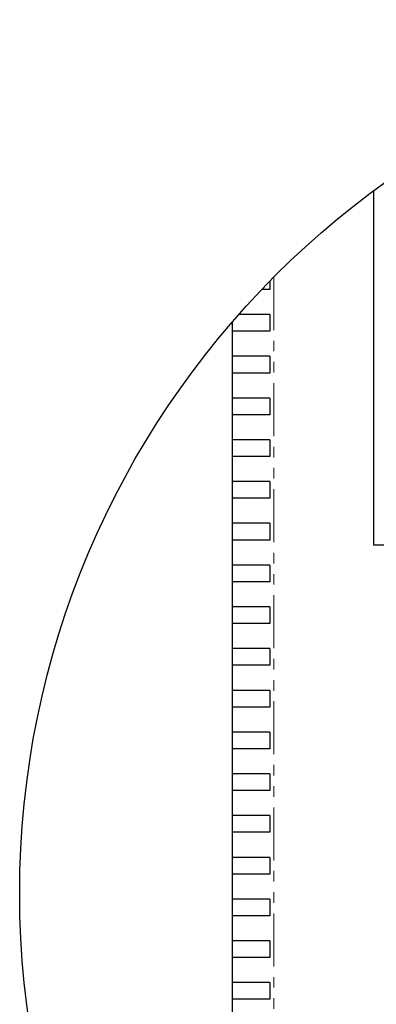
# Model space of a CAD drawing. Extents: x 5552 to 6257, y -142 to 277.
# Drawn here: x 5552 to 5573, y 218 to 277 of the extents above; entities that cross this region are included whole.
import ezdxf

# ---------------------------------------------------------------- set-up
doc = ezdxf.new("R2010")
doc.units = 0
doc.header["$MEASUREMENT"] = 0
doc.linetypes.add('PHANTOM2', pattern=[31.75, 15.875, -3.175, 3.175, -3.175, 3.175, -3.175])
doc.layers.get('0').update_dxf_attribs({"linetype": 'CONTINUOUS'})

msp = doc.modelspace()

# ---------------------------------------------------------------- linework, layer by layer
at = {"lineweight": -2}
for p, q in [((5573.285, 245.79), (5573.285, 267.011)), ((5567.035, 261.09), (5566.56, 261.09)), ((5567.035, 259.59), (5565.18, 259.59)), ((5564.785, 259.139), (5564.785, 190.71)), ((5567.035, 258.59), (5564.785, 258.59)), ((5567.035, 257.09), (5564.785, 257.09)), ((5567.035, 256.09), (5564.785, 256.09)), ((5567.035, 254.59), (5564.785, 254.59)), ((5567.035, 253.59), (5564.785, 253.59)), ((5567.035, 252.09), (5564.785, 252.09)), ((5567.035, 251.09), (5564.785, 251.09)), ((5567.035, 249.59), (5564.785, 249.59)), ((5567.035, 248.59), (5564.785, 248.59)), ((5567.035, 247.09), (5564.785, 247.09)), ((5567.035, 246.09), (5564.785, 246.09)), ((5614.785, 245.79), (5573.285, 245.79)), ((5567.035, 244.59), (5564.785, 244.59)), ((5567.035, 243.59), (5564.785, 243.59)), ((5567.035, 242.09), (5564.785, 242.09)), ((5567.035, 241.09), (5564.785, 241.09)), ((5567.035, 239.59), (5564.785, 239.59)), ((5567.035, 238.59), (5564.785, 238.59)), ((5567.035, 237.09), (5564.785, 237.09)), ((5567.035, 236.09), (5564.785, 236.09)), ((5567.035, 234.59), (5564.785, 234.59)), ((5567.035, 233.59), (5564.785, 233.59)), ((5567.035, 232.09), (5564.785, 232.09)), ((5567.035, 231.09), (5564.785, 231.09)), ((5567.035, 229.59), (5564.785, 229.59)), ((5567.035, 228.59), (5564.785, 228.59)), ((5567.035, 227.09), (5564.785, 227.09)), ((5567.035, 226.09), (5564.785, 226.09)), ((5567.035, 224.59), (5564.785, 224.59)), ((5567.035, 223.59), (5564.785, 223.59)), ((5567.035, 222.09), (5564.785, 222.09)), ((5567.035, 221.09), (5564.785, 221.09)), ((5567.035, 219.59), (5564.785, 219.59)), ((5567.035, 218.59), (5564.785, 218.59))]:
    msp.add_line(p, q, dxfattribs=at)
at = {"linetype": 'PHANTOM2', "lineweight": 13, "ltscale": 0.2}
msp.add_line((5567.285, 261.834), (5567.285, 188.015), dxfattribs=at)
at = {"lineweight": 30}
for p, q in [((5567.035, 261.581), (5567.035, 261.09)), ((5567.035, 259.59), (5567.035, 258.59)), ((5567.035, 257.09), (5567.035, 256.09)), ((5567.035, 254.59), (5567.035, 253.59)), ((5567.035, 252.09), (5567.035, 251.09)), ((5567.035, 249.59), (5567.035, 248.59)), ((5567.035, 247.09), (5567.035, 246.09)), ((5567.035, 244.59), (5567.035, 243.59)), ((5567.035, 242.09), (5567.035, 241.09)), ((5567.035, 239.59), (5567.035, 238.59)), ((5567.035, 237.09), (5567.035, 236.09)), ((5567.035, 234.59), (5567.035, 233.59)), ((5567.035, 232.09), (5567.035, 231.09)), ((5567.035, 229.59), (5567.035, 228.59)), ((5567.035, 227.09), (5567.035, 226.09)), ((5567.035, 224.59), (5567.035, 223.59)), ((5567.035, 222.09), (5567.035, 221.09)), ((5567.035, 219.59), (5567.035, 218.59))]:
    msp.add_line(p, q, dxfattribs=at)
msp.add_circle((5604.371, 224.924), 52.322)

doc.saveas('drawing.dxf')
